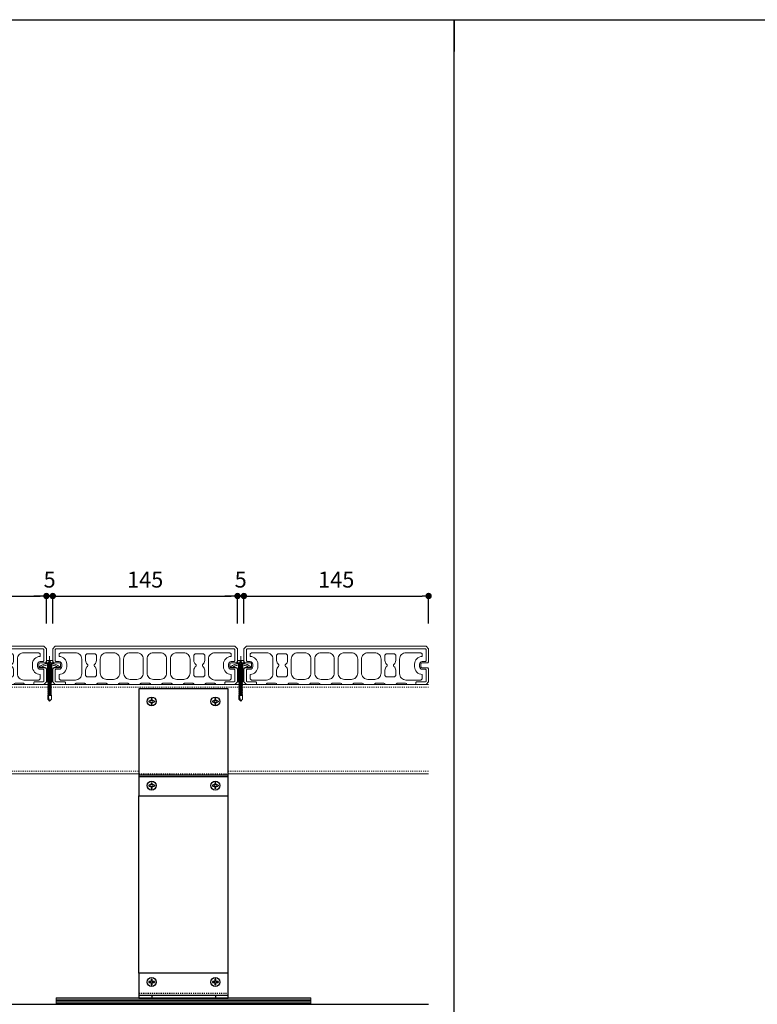
# Model space of a CAD drawing. Extents: x 82681 to 92086, y -459994 to -430294.
# Drawn here: x 84443 to 85022, y -440069 to -439296 of the extents above; entities that cross this region are included whole.
import ezdxf

# ---------------------------------------------------------------- set-up
doc = ezdxf.new("R2010")
doc.units = 0
doc.header["$MEASUREMENT"] = 0
doc.linetypes.add('HASEN-S', pattern=[1.7, 0.85, -0.85])
doc.layers.get('0').update_dxf_attribs({"linetype": 'CONTINUOUS'})
doc.layers.get('Defpoints').update_dxf_attribs({"color": 222, "linetype": 'CONTINUOUS'})
for name, color, linetype in [('0-A01-枠A', 4, 'CONTINUOUS'), ('0-A11-寸法_詳細', 5, 'CONTINUOUS'), ('A-D09-金物_鋼材', 1, 'CONTINUOUS'), ('A-E01-仕上太線', 4, 'CONTINUOUS'), ('ｱﾙﾐ', 7, 'CONTINUOUS')]:
    doc.layers.add(name, color=color, linetype=linetype)
for name, color, linetype, lineweight in [('00-断面\u3000中', 6, 'CONTINUOUS', 15), ('00-断面\u3000太', 4, 'CONTINUOUS', 20), ('A-C05-見え掛り_細線', 1, 'CONTINUOUS', 0)]:
    doc.layers.add(name, color=color, linetype=linetype, lineweight=lineweight)
doc.layers.add('A-C01-補助線(非印刷)', color=222, linetype='CONTINUOUS', plot=False)
doc.styles.add('ゴシック', font='msgothic.ttc')
doc.dimstyles.new('DIM-5S', dxfattribs={"dimscale": 5, "dimtxt": 2.5, "dimasz": 1, "dimexe": 0, "dimexo": 4, "dimgap": 1, "dimtad": 1, "dimdec": 1, "dimzin": 9, "dimdsep": 46, "dimlunit": 6, "dimtxsty": 'ゴシック', "dimblk": 'DOT', "dimcen": 0, "dimclrd": 256, "dimclre": 256, "dimclrt": 256, "dimadec": 0, "dimazin": 0, "dimtfac": 1, "dimtdec": 1, "dimtix": 1, "dimtmove": 2, "dimatfit": 3, "dimldrblk": 'ORIGIN', "dimfxl": 0, "dimarcsym": 0})

# ---------------------------------------------------------------- blocks, each defined once
blk = doc.blocks.new('A1 waku')
at = {"layer": '0-A01-枠A', "linetype": 'Continuous', "lineweight": 5}
blk.add_line((19.83, 575.67), (821.17, 575.67), dxfattribs=at)
at = {"layer": 'A-C01-補助線(非印刷)', "color": 9}
for p, q in [((420.5, 45), (420.5, 575.67)), ((420.5, 575.67), (420.5, 570.67))]:
    blk.add_line(p, q, dxfattribs=at)
at = {"layer": 'A-C01-補助線(非印刷)'}
blk.add_lwpolyline([(19.83, 575.67), (821.17, 575.67), (821.17, 45), (19.83, 45)], close=True, dxfattribs=at)
blk = doc.blocks.new('_Dot')
at = {"color": 0, "linetype": 'ByBlock', "lineweight": -2}
blk.add_line((-0.5, 0), (-1, 0), dxfattribs=at)
at = {"color": 0, "linetype": 'ByBlock', "const_width": 0.5}
blk.add_lwpolyline([(-0.25, 0, 1), (0.25, 0, 1)], format="xyb", close=True, dxfattribs=at)
blk = doc.blocks.new('*D2207')
at = {"layer": '0-A11-寸法_詳細', "lineweight": -2}
for p, q in [((84318.51, -439769.92), (84318.51, -439748.43)), ((84323.51, -439748.43), (84458.51, -439748.43)), ((84463.51, -439769.92), (84463.51, -439748.43))]:
    blk.add_line(p, q, dxfattribs=at)
at = {"layer": 'Defpoints', "color": 0}
for p in [(84463.51, -439748.43), (84318.51, -439789.92), (84463.51, -439789.92)]:
    blk.add_point(p, dxfattribs=at)
at = {"layer": '0-A11-寸法_詳細', "linetype": 'ByBlock', "lineweight": -2, "xscale": 5, "yscale": 5, "zscale": 5, "rotation": 180}
blk.add_blockref('_Dot', (84318.51, -439748.43), dxfattribs=at)
at = {"layer": '0-A11-寸法_詳細', "linetype": 'ByBlock', "lineweight": -2, "xscale": 5, "yscale": 5, "zscale": 5}
blk.add_blockref('_Dot', (84463.51, -439748.43), dxfattribs=at)
at = {"layer": '0-A11-寸法_詳細', "insert": (84391.01, -439737.18), "char_height": 12.5, "attachment_point": 5, "style": 'ゴシック'}
blk.add_mtext('145', dxfattribs=at)
blk = doc.blocks.new('_Origin')
at = {"color": 0, "linetype": 'ByBlock', "lineweight": -2}
blk.add_line((0, 0), (-1, 0), dxfattribs=at)
blk.add_circle((0, 0), 0.5, dxfattribs=at)
blk = doc.blocks.new('*D2208')
at = {"layer": '0-A11-寸法_詳細', "lineweight": -2}
for p, q in [((84458.51, -439748.43), (84453.51, -439748.43)), ((84463.51, -439769.92), (84463.51, -439748.43)), ((84463.51, -439748.43), (84468.51, -439748.43)), ((84468.51, -439769.92), (84468.51, -439748.43)), ((84473.51, -439748.43), (84478.51, -439748.43))]:
    blk.add_line(p, q, dxfattribs=at)
at = {"layer": 'Defpoints', "color": 0}
for p in [(84468.51, -439748.43), (84463.51, -439789.92), (84468.51, -439789.92)]:
    blk.add_point(p, dxfattribs=at)
at = {"layer": '0-A11-寸法_詳細', "linetype": 'ByBlock', "lineweight": -2, "xscale": 5, "yscale": 5, "zscale": 5}
blk.add_blockref('_Dot', (84463.51, -439748.43), dxfattribs=at)
at = {"layer": '0-A11-寸法_詳細', "linetype": 'ByBlock', "lineweight": -2, "xscale": 5, "yscale": 5, "zscale": 5, "rotation": 180}
blk.add_blockref('_Dot', (84468.51, -439748.43), dxfattribs=at)
at = {"layer": '0-A11-寸法_詳細', "insert": (84466.01, -439737.18), "char_height": 12.5, "attachment_point": 5, "style": 'ゴシック'}
blk.add_mtext('5', dxfattribs=at)
blk = doc.blocks.new('*D2209')
at = {"layer": '0-A11-寸法_詳細', "lineweight": -2}
for p, q in [((84468.51, -439769.92), (84468.51, -439748.43)), ((84473.51, -439748.43), (84608.51, -439748.43)), ((84613.51, -439769.92), (84613.51, -439748.43))]:
    blk.add_line(p, q, dxfattribs=at)
at = {"layer": 'Defpoints', "color": 0}
for p in [(84613.51, -439748.43), (84468.51, -439789.92), (84613.51, -439789.92)]:
    blk.add_point(p, dxfattribs=at)
at = {"layer": '0-A11-寸法_詳細', "linetype": 'ByBlock', "lineweight": -2, "xscale": 5, "yscale": 5, "zscale": 5, "rotation": 180}
blk.add_blockref('_Dot', (84468.51, -439748.43), dxfattribs=at)
at = {"layer": '0-A11-寸法_詳細', "linetype": 'ByBlock', "lineweight": -2, "xscale": 5, "yscale": 5, "zscale": 5}
blk.add_blockref('_Dot', (84613.51, -439748.43), dxfattribs=at)
at = {"layer": '0-A11-寸法_詳細', "insert": (84541.01, -439737.18), "char_height": 12.5, "attachment_point": 5, "style": 'ゴシック'}
blk.add_mtext('145', dxfattribs=at)
blk = doc.blocks.new('*D2210')
at = {"layer": '0-A11-寸法_詳細', "lineweight": -2}
for p, q in [((84608.51, -439748.43), (84603.51, -439748.43)), ((84613.51, -439769.92), (84613.51, -439748.43)), ((84613.51, -439748.43), (84618.51, -439748.43)), ((84618.51, -439769.92), (84618.51, -439748.43)), ((84623.51, -439748.43), (84628.51, -439748.43))]:
    blk.add_line(p, q, dxfattribs=at)
at = {"layer": 'Defpoints', "color": 0}
for p in [(84618.51, -439748.43), (84613.51, -439789.92), (84618.51, -439789.92)]:
    blk.add_point(p, dxfattribs=at)
at = {"layer": '0-A11-寸法_詳細', "linetype": 'ByBlock', "lineweight": -2, "xscale": 5, "yscale": 5, "zscale": 5}
blk.add_blockref('_Dot', (84613.51, -439748.43), dxfattribs=at)
at = {"layer": '0-A11-寸法_詳細', "linetype": 'ByBlock', "lineweight": -2, "xscale": 5, "yscale": 5, "zscale": 5, "rotation": 180}
blk.add_blockref('_Dot', (84618.51, -439748.43), dxfattribs=at)
at = {"layer": '0-A11-寸法_詳細', "insert": (84616.01, -439737.18), "char_height": 12.5, "attachment_point": 5, "style": 'ゴシック'}
blk.add_mtext('5', dxfattribs=at)
blk = doc.blocks.new('*D2211')
at = {"layer": '0-A11-寸法_詳細', "lineweight": -2}
for p, q in [((84618.51, -439769.92), (84618.51, -439748.43)), ((84623.51, -439748.43), (84758.51, -439748.43)), ((84763.51, -439769.92), (84763.51, -439748.43))]:
    blk.add_line(p, q, dxfattribs=at)
at = {"layer": 'Defpoints', "color": 0}
for p in [(84763.51, -439748.43), (84618.51, -439789.92), (84763.51, -439789.92)]:
    blk.add_point(p, dxfattribs=at)
at = {"layer": '0-A11-寸法_詳細', "linetype": 'ByBlock', "lineweight": -2, "xscale": 5, "yscale": 5, "zscale": 5, "rotation": 180}
blk.add_blockref('_Dot', (84618.51, -439748.43), dxfattribs=at)
at = {"layer": '0-A11-寸法_詳細', "linetype": 'ByBlock', "lineweight": -2, "xscale": 5, "yscale": 5, "zscale": 5}
blk.add_blockref('_Dot', (84763.51, -439748.43), dxfattribs=at)
at = {"layer": '0-A11-寸法_詳細', "insert": (84691.01, -439737.18), "char_height": 12.5, "attachment_point": 5, "style": 'ゴシック'}
blk.add_mtext('145', dxfattribs=at)
blk = doc.blocks.new('A$C7F8412F9')
at = {"layer": '00-断面\u3000中'}
for p, q in [((5, 2.5), (1, 1.7)), ((1, 1.7), (13.85, 1.7)), ((5, 2.5), (10.8, 2.5)), ((11.8, 6.5), (11.8, 3.5)), ((11.8, 6.5), (11.96, 6.5)), ((5, -2.5), (1, -1.7)), ((1, -1.7), (13.85, -1.7)), ((5, -2.5), (10.8, -2.5)), ((11.8, -3.5), (11.8, -6.5)), ((11.8, -6.5), (11.96, -6.5))]:
    blk.add_line(p, q, dxfattribs=at)
for centre, radius, start, end in [((10.8, 3.5), 1, 270, 0), ((2.47, 0), 11.5, 8.50097, 34.41739), ((10.8, -3.5), 1, 0, 90), ((2.47, 0), 11.5, 325.58261, 351.49903)]:
    blk.add_arc(centre, radius, start, end, dxfattribs=at)
at = {"layer": 'A-C05-見え掛り_細線'}
for p, q in [((1, 1.7), (0, 1.5)), ((0, 1.5), (0, -1.5)), ((1, -1.7), (0, -1.5))]:
    blk.add_line(p, q, dxfattribs=at)
blk = doc.blocks.new('A$C2EB855D8')
at = {"color": 0, "linetype": 'ByBlock', "lineweight": -2}
for p, q in [((9.94, 7.9), (9.2, 6.9)), ((11.37, 1.7), (12.59, 1.7)), ((9.2, -6.9), (9.94, -7.9)), ((11.37, -1.7), (12.59, -1.7))]:
    blk.add_line(p, q, dxfattribs=at)
for radius, start, end in [(12.7, 7.6926, 38.46579), (11.5, 8.50097, 36.86991), (11.5, 323.13009, 351.49903), (12.7, 321.53419, 352.3074)]:
    blk.add_arc((0, 0), radius, start, end, dxfattribs=at)
blk = doc.blocks.new('A$C14C85A19')
at = {"color": 0, "linetype": 'ByBlock', "lineweight": -2}
for p, q in [((-2.79, 0.72), (-2.8, 0.66)), ((-2.8, 0.66), (-2.8, 0.6)), ((-2.8, 0.6), (-2.8, 0)), ((-2.8, 0), (2.8, 0)), ((-2.78, 0.83), (-2.79, 0.78)), ((-2.79, 0.78), (-2.79, 0.72)), ((-2.76, 0.89), (-2.78, 0.83)), ((-2.75, 0.95), (-2.76, 0.89)), ((-2.73, 1), (-2.75, 0.95)), ((-2.71, 1.06), (-2.73, 1)), ((-2.68, 1.11), (-2.71, 1.06)), ((-2.66, 1.17), (-2.68, 1.11)), ((-2.63, 1.22), (-2.66, 1.17)), ((-2.6, 1.27), (-2.63, 1.22)), ((-2.56, 1.31), (-2.6, 1.27)), ((-2.53, 1.36), (-2.56, 1.31)), ((-2.49, 1.41), (-2.53, 1.36)), ((-2.45, 1.45), (-2.49, 1.41)), ((-2.41, 1.49), (-2.45, 1.45)), ((-2.36, 1.53), (-2.41, 1.49)), ((-2.31, 1.56), (-2.36, 1.53)), ((-2.27, 1.6), (-2.31, 1.56)), ((-2.22, 1.63), (-2.27, 1.6)), ((-2.17, 1.66), (-2.22, 1.63)), ((-2.11, 1.68), (-2.17, 1.66)), ((-2.06, 1.71), (-2.11, 1.68)), ((-2, 1.73), (-2.06, 1.71)), ((-1.95, 1.75), (-2, 1.73)), ((-1.89, 1.76), (-1.95, 1.75)), ((-1.83, 1.78), (-1.89, 1.76)), ((-1.78, 1.79), (-1.83, 1.78)), ((-1.72, 1.79), (-1.78, 1.79)), ((-1.66, 1.8), (-1.72, 1.79)), ((-1.6, 1.8), (-1.66, 1.8)), ((-0.5, 1.8), (-1.6, 1.8)), ((-1.28, 0), (1.28, 0)), ((-1.28, -1), (-1.28, 0)), ((-0.5, 0.9), (-0.5, 1.8)), ((0.5, 0.9), (-0.5, 0.9)), ((0, 5.32), (0, -24.62)), ((0.5, 1.8), (0.5, 0.9)), ((1.6, 1.8), (0.5, 1.8)), ((1.28, 0), (1.28, -1.12)), ((1.66, 1.8), (1.6, 1.8)), ((1.72, 1.79), (1.66, 1.8)), ((1.78, 1.79), (1.72, 1.79)), ((1.83, 1.78), (1.78, 1.79)), ((1.89, 1.76), (1.83, 1.78)), ((1.95, 1.75), (1.89, 1.76)), ((2, 1.73), (1.95, 1.75)), ((2.06, 1.71), (2, 1.73)), ((2.11, 1.68), (2.06, 1.71)), ((2.17, 1.66), (2.11, 1.68)), ((2.22, 1.63), (2.17, 1.66)), ((2.27, 1.6), (2.22, 1.63)), ((2.31, 1.56), (2.27, 1.6)), ((2.36, 1.53), (2.31, 1.56)), ((2.41, 1.49), (2.36, 1.53)), ((2.45, 1.45), (2.41, 1.49)), ((2.49, 1.41), (2.45, 1.45)), ((2.53, 1.36), (2.49, 1.41)), ((2.56, 1.31), (2.53, 1.36)), ((2.6, 1.27), (2.56, 1.31)), ((2.63, 1.22), (2.6, 1.27)), ((2.66, 1.17), (2.63, 1.22)), ((2.68, 1.11), (2.66, 1.17)), ((2.71, 1.06), (2.68, 1.11)), ((2.73, 1), (2.71, 1.06)), ((2.75, 0.95), (2.73, 1)), ((2.76, 0.89), (2.75, 0.95)), ((2.78, 0.83), (2.76, 0.89)), ((2.79, 0.78), (2.78, 0.83)), ((2.79, 0.72), (2.79, 0.78)), ((2.8, 0.66), (2.79, 0.72)), ((2.8, 0.6), (2.8, 0.66)), ((2.8, 0), (2.8, 0.6)), ((1.5, -1.25), (-1.5, -1.5)), ((1.5, -1.25), (-1.5, -1.5)), ((-1.5, -1.5), (-1.07, -1.25)), ((-1.5, -1.5), (-1.07, -1.75)), ((1.5, -1.75), (-1.5, -2)), ((-1.07, -1.75), (-1.5, -2)), ((-1.5, -2), (1.5, -1.75)), ((-1.5, -2), (-1.07, -2.25)), ((1.5, -2.25), (-1.5, -2.5)), ((-1.07, -2.25), (-1.5, -2.5)), ((-1.5, -2.5), (1.5, -2.25)), ((-1.5, -2.5), (-1.07, -2.75)), ((1.5, -2.75), (-1.5, -3)), ((-1.07, -2.75), (-1.5, -3)), ((-1.5, -3), (1.5, -2.75)), ((-1.5, -3), (-1.07, -3.25)), ((1.5, -3.25), (-1.5, -3.5)), ((-1.07, -3.25), (-1.5, -3.5)), ((-1.5, -3.5), (1.5, -3.25)), ((-1.5, -3.5), (-1.07, -3.75)), ((1.5, -3.75), (-1.5, -4)), ((-1.07, -3.75), (-1.5, -4)), ((-1.5, -4), (1.5, -3.75)), ((-1.5, -4), (-1.07, -4.25)), ((1.5, -4.25), (-1.5, -4.5)), ((-1.07, -4.25), (-1.5, -4.5)), ((-1.5, -4.5), (1.5, -4.25)), ((-1.5, -4.5), (-1.07, -4.75)), ((1.5, -4.75), (-1.5, -5)), ((-1.07, -4.75), (-1.5, -5)), ((-1.5, -5), (1.5, -4.75)), ((-1.5, -5), (-1.07, -5.25)), ((1.5, -5.25), (-1.5, -5.5)), ((-1.07, -5.25), (-1.5, -5.5)), ((-1.5, -5.5), (1.5, -5.25)), ((-1.5, -5.5), (-1.07, -5.75)), ((1.5, -5.75), (-1.5, -6)), ((-1.07, -5.75), (-1.5, -6)), ((-1.5, -6), (1.5, -5.75)), ((-1.5, -6), (-1.07, -6.25)), ((1.5, -6.25), (-1.5, -6.5)), ((-1.07, -6.25), (-1.5, -6.5)), ((-1.5, -6.5), (1.5, -6.25)), ((-1.5, -6.5), (-1.07, -6.75)), ((1.5, -6.75), (-1.5, -7)), ((-1.07, -6.75), (-1.5, -7)), ((-1.5, -7), (1.5, -6.75)), ((-1.5, -7), (-1.07, -7.25)), ((1.5, -7.25), (-1.5, -7.5)), ((-1.07, -7.25), (-1.5, -7.5)), ((-1.5, -7.5), (1.5, -7.25)), ((-1.5, -7.5), (-1.07, -7.75)), ((-1.39, -1.06), (-1.28, -1)), ((-1.07, -1.25), (-1.39, -1.06)), ((0.53, -1.06), (-1.39, -1.06)), ((-1.07, -1.25), (0.53, -1.06)), ((1.07, -1.5), (-1.07, -1.75)), ((-1.07, -1.75), (1.07, -1.5)), ((1.07, -2), (-1.07, -2.25)), ((-1.07, -2.25), (1.07, -2)), ((1.07, -2.5), (-1.07, -2.75)), ((-1.07, -2.75), (1.07, -2.5)), ((1.07, -3), (-1.07, -3.25)), ((-1.07, -3.25), (1.07, -3)), ((1.07, -3.5), (-1.07, -3.75)), ((-1.07, -3.75), (1.07, -3.5)), ((1.07, -4), (-1.07, -4.25)), ((-1.07, -4.25), (1.07, -4)), ((1.07, -4.5), (-1.07, -4.75)), ((-1.07, -4.75), (1.07, -4.5)), ((1.07, -5), (-1.07, -5.25)), ((-1.07, -5.25), (1.07, -5)), ((1.07, -5.5), (-1.07, -5.75)), ((-1.07, -5.75), (1.07, -5.5)), ((1.07, -6), (-1.07, -6.25)), ((-1.07, -6.25), (1.07, -6)), ((1.07, -6.5), (-1.07, -6.75)), ((-1.07, -6.75), (1.07, -6.5)), ((1.07, -7), (-1.07, -7.25)), ((-1.07, -7.25), (1.07, -7)), ((1.07, -7.5), (-1.07, -7.75)), ((-1.07, -7.75), (1.07, -7.5)), ((-1, -1.5), (-0.95, 0)), ((1, -1.5), (0.95, 0)), ((1.07, -1.5), (1.5, -1.25)), ((1.5, -1.75), (1.07, -1.5)), ((1.07, -2), (1.5, -1.75)), ((1.5, -2.25), (1.07, -2)), ((1.07, -2.5), (1.5, -2.25)), ((1.5, -2.75), (1.07, -2.5)), ((1.07, -3), (1.5, -2.75)), ((1.5, -3.25), (1.07, -3)), ((1.07, -3.5), (1.5, -3.25)), ((1.5, -3.75), (1.07, -3.5)), ((1.07, -4), (1.5, -3.75)), ((1.5, -4.25), (1.07, -4)), ((1.07, -4.5), (1.5, -4.25)), ((1.5, -4.75), (1.07, -4.5)), ((1.07, -5), (1.5, -4.75)), ((1.5, -5.25), (1.07, -5)), ((1.07, -5.5), (1.5, -5.25)), ((1.5, -5.75), (1.07, -5.5)), ((1.07, -6), (1.5, -5.75)), ((1.5, -6.25), (1.07, -6)), ((1.07, -6.5), (1.5, -6.25)), ((1.5, -6.75), (1.07, -6.5)), ((1.07, -7), (1.5, -6.75)), ((1.5, -7.25), (1.07, -7)), ((1.07, -7.5), (1.5, -7.25)), ((1.5, -7.75), (1.07, -7.5)), ((1.28, -1.12), (1.5, -1.25)), ((1.5, -7.75), (-1.5, -8)), ((-1.07, -7.75), (-1.5, -8)), ((-1.5, -8), (1.5, -7.75)), ((-1.5, -8), (-1.07, -8.25)), ((1.5, -8.25), (-1.5, -8.5)), ((-1.07, -8.25), (-1.5, -8.5)), ((-1.5, -8.5), (1.5, -8.25)), ((-1.5, -8.5), (-1.07, -8.75)), ((1.5, -8.75), (-1.5, -9)), ((-1.07, -8.75), (-1.5, -9)), ((-1.5, -9), (1.5, -8.75)), ((-1.5, -9), (-1.07, -9.25)), ((1.5, -9.25), (-1.5, -9.5)), ((-1.07, -9.25), (-1.5, -9.5)), ((-1.5, -9.5), (1.5, -9.25)), ((-1.5, -9.5), (-1.07, -9.75)), ((1.5, -9.75), (-1.5, -10)), ((-1.07, -9.75), (-1.5, -10)), ((-1.5, -10), (1.5, -9.75)), ((-1.5, -10), (-1.07, -10.25)), ((1.5, -10.25), (-1.5, -10.5)), ((-1.07, -10.25), (-1.5, -10.5)), ((-1.5, -10.5), (1.5, -10.25)), ((-1.5, -10.5), (-1.07, -10.75)), ((1.5, -10.75), (-1.5, -11)), ((-1.07, -10.75), (-1.5, -11)), ((-1.5, -11), (1.5, -10.75)), ((-1.5, -11), (-1.07, -11.25)), ((1.5, -11.25), (-1.5, -11.5)), ((-1.07, -11.25), (-1.5, -11.5)), ((-1.5, -11.5), (1.5, -11.25)), ((-1.5, -11.5), (-1.07, -11.75)), ((1.5, -11.75), (-1.5, -12)), ((-1.07, -11.75), (-1.5, -12)), ((-1.5, -12), (1.5, -11.75)), ((-1.5, -12), (-1.07, -12.25)), ((1.5, -12.25), (-1.5, -12.5)), ((-1.07, -12.25), (-1.5, -12.5)), ((-1.5, -12.5), (1.5, -12.25)), ((-1.5, -12.5), (-1.07, -12.75)), ((1.5, -12.75), (-1.5, -13)), ((-1.07, -12.75), (-1.5, -13)), ((-1.5, -13), (1.5, -12.75)), ((-1.5, -13), (-1.07, -13.25)), ((1.5, -13.25), (-1.5, -13.5)), ((-1.07, -13.25), (-1.5, -13.5)), ((-1.5, -13.5), (1.5, -13.25)), ((-1.5, -13.5), (-1.07, -13.75)), ((1.5, -13.75), (-1.5, -14)), ((-1.07, -13.75), (-1.5, -14)), ((-1.5, -14), (1.5, -13.75)), ((-1.5, -14), (-1.07, -14.25)), ((1.5, -14.25), (-1.5, -14.5)), ((-1.07, -14.25), (-1.5, -14.5)), ((-1.5, -14.5), (1.5, -14.25)), ((-1.5, -14.5), (-1.07, -14.75)), ((1.5, -14.75), (-1.5, -15)), ((-1.07, -14.75), (-1.5, -15)), ((-1.5, -15), (1.5, -14.75)), ((-1.5, -15), (-1.07, -15.25)), ((1.5, -15.25), (-1.5, -15.5)), ((-1.07, -15.25), (-1.5, -15.5)), ((-1.5, -15.5), (1.5, -15.25)), ((1.07, -8), (-1.07, -8.25)), ((-1.07, -8.25), (1.07, -8)), ((1.07, -8.5), (-1.07, -8.75)), ((-1.07, -8.75), (1.07, -8.5)), ((1.07, -9), (-1.07, -9.25)), ((-1.07, -9.25), (1.07, -9)), ((1.07, -9.5), (-1.07, -9.75)), ((-1.07, -9.75), (1.07, -9.5)), ((1.07, -10), (-1.07, -10.25)), ((-1.07, -10.25), (1.07, -10)), ((1.07, -10.5), (-1.07, -10.75)), ((-1.07, -10.75), (1.07, -10.5)), ((1.07, -11), (-1.07, -11.25)), ((-1.07, -11.25), (1.07, -11)), ((1.07, -11.5), (-1.07, -11.75)), ((-1.07, -11.75), (1.07, -11.5)), ((1.07, -12), (-1.07, -12.25)), ((-1.07, -12.25), (1.07, -12)), ((1.07, -12.5), (-1.07, -12.75)), ((-1.07, -12.75), (1.07, -12.5)), ((1.07, -13), (-1.07, -13.25)), ((-1.07, -13.25), (1.07, -13)), ((1.07, -13.5), (-1.07, -13.75)), ((-1.07, -13.75), (1.07, -13.5)), ((1.07, -14), (-1.07, -14.25)), ((-1.07, -14.25), (1.07, -14)), ((1.07, -14.5), (-1.07, -14.75)), ((-1.07, -14.75), (1.07, -14.5)), ((1.07, -15), (-1.07, -15.25)), ((-1.07, -15.25), (1.07, -15)), ((1.07, -8), (1.5, -7.75)), ((1.5, -8.25), (1.07, -8)), ((1.07, -8.5), (1.5, -8.25)), ((1.5, -8.75), (1.07, -8.5)), ((1.07, -9), (1.5, -8.75)), ((1.5, -9.25), (1.07, -9)), ((1.07, -9.5), (1.5, -9.25)), ((1.5, -9.75), (1.07, -9.5)), ((1.07, -10), (1.5, -9.75)), ((1.5, -10.25), (1.07, -10)), ((1.07, -10.5), (1.5, -10.25)), ((1.5, -10.75), (1.07, -10.5)), ((1.07, -11), (1.5, -10.75)), ((1.5, -11.25), (1.07, -11)), ((1.07, -11.5), (1.5, -11.25)), ((1.5, -11.75), (1.07, -11.5)), ((1.07, -12), (1.5, -11.75)), ((1.5, -12.25), (1.07, -12)), ((1.07, -12.5), (1.5, -12.25)), ((1.5, -12.75), (1.07, -12.5)), ((1.07, -13), (1.5, -12.75)), ((1.5, -13.25), (1.07, -13)), ((1.07, -13.5), (1.5, -13.25)), ((1.5, -13.75), (1.07, -13.5)), ((1.07, -14), (1.5, -13.75)), ((1.5, -14.25), (1.07, -14)), ((1.07, -14.5), (1.5, -14.25)), ((1.5, -14.75), (1.07, -14.5)), ((1.07, -15), (1.5, -14.75)), ((1.5, -15.25), (1.07, -15)), ((1.07, -15.5), (1.5, -15.25)), ((-1.5, -15.5), (-1.07, -15.75)), ((1.5, -15.75), (-1.5, -16)), ((-1.07, -15.75), (-1.5, -16)), ((-1.5, -16), (1.5, -15.75)), ((-1.5, -16), (-1.07, -16.25)), ((1.5, -16.25), (-1.5, -16.5)), ((-1.07, -16.25), (-1.5, -16.5)), ((-1.5, -16.5), (1.5, -16.25)), ((-1.5, -16.5), (-1.07, -16.75)), ((1.5, -16.75), (-1.5, -17)), ((-1.07, -16.75), (-1.5, -17)), ((-1.5, -17), (1.5, -16.75)), ((-1.5, -17), (-1.07, -17.25)), ((1.5, -17.25), (-1.5, -17.5)), ((-1.07, -17.25), (-1.5, -17.5)), ((-1.5, -17.5), (1.5, -17.25)), ((-1.5, -17.5), (-1.07, -17.75)), ((1.5, -17.75), (-1.5, -18)), ((-1.07, -17.75), (-1.5, -18)), ((-1.5, -18), (1.5, -17.75)), ((-1.5, -18), (-1.07, -18.25)), ((1.5, -18.25), (-1.5, -18.5)), ((-1.07, -18.25), (-1.5, -18.5)), ((-1.5, -18.5), (1.5, -18.25)), ((-1.5, -18.5), (-1.07, -18.75)), ((1.5, -18.75), (-1.5, -19)), ((-1.07, -18.75), (-1.5, -19)), ((-1.5, -19), (1.5, -18.75)), ((-1.5, -19), (-1.07, -19.25)), ((1.5, -19.25), (-1.5, -19.5)), ((-1.07, -19.25), (-1.5, -19.5)), ((-1.5, -19.5), (1.5, -19.25)), ((-1.5, -19.5), (-1.07, -19.75)), ((1.5, -19.75), (-1.5, -20)), ((-1.07, -19.75), (-1.5, -20)), ((-1.5, -20), (1.5, -19.75)), ((-1.5, -20), (-1.07, -20.25)), ((1.5, -20.25), (-1.5, -20.5)), ((-1.07, -20.25), (-1.5, -20.5)), ((-1.5, -20.5), (1.5, -20.25)), ((-1.5, -20.5), (-1.07, -20.75)), ((1.5, -20.75), (-1.5, -21)), ((-1.07, -20.75), (-1.5, -21)), ((-1.5, -21), (1.5, -20.75)), ((-1.5, -21), (-1.07, -21.25)), ((1.5, -21.25), (-1.5, -21.5)), ((-1.07, -21.25), (-1.5, -21.5)), ((-1.5, -21.5), (1.5, -21.25)), ((-1.5, -21.5), (-1.07, -21.75)), ((1.5, -21.75), (-1.5, -22)), ((-1.07, -21.75), (-1.5, -22)), ((-1.5, -22), (1.5, -21.75)), ((-1.5, -22), (-1.07, -22.25)), ((1.5, -22.25), (-1.5, -22.5)), ((-1.07, -22.25), (-1.5, -22.5)), ((-1.5, -22.5), (1.5, -22.25)), ((-1.5, -22.5), (-1.07, -22.75)), ((1.5, -22.75), (-1.5, -23)), ((-1.07, -22.75), (-1.5, -23)), ((-1.5, -23), (1.5, -22.75)), ((-1.5, -23), (-1.07, -23.25)), ((1.07, -15.5), (-1.07, -15.75)), ((-1.07, -15.75), (1.07, -15.5)), ((1.07, -16), (-1.07, -16.25)), ((-1.07, -16.25), (1.07, -16)), ((1.07, -16.5), (-1.07, -16.75)), ((-1.07, -16.75), (1.07, -16.5)), ((1.07, -17), (-1.07, -17.25)), ((-1.07, -17.25), (1.07, -17)), ((1.07, -17.5), (-1.07, -17.75)), ((-1.07, -17.75), (1.07, -17.5)), ((1.07, -18), (-1.07, -18.25)), ((-1.07, -18.25), (1.07, -18)), ((1.07, -18.5), (-1.07, -18.75)), ((-1.07, -18.75), (1.07, -18.5)), ((1.07, -19), (-1.07, -19.25)), ((-1.07, -19.25), (1.07, -19)), ((1.07, -19.5), (-1.07, -19.75)), ((-1.07, -19.75), (1.07, -19.5)), ((1.07, -20), (-1.07, -20.25)), ((-1.07, -20.25), (1.07, -20)), ((1.07, -20.5), (-1.07, -20.75)), ((-1.07, -20.75), (1.07, -20.5)), ((1.07, -21), (-1.07, -21.25)), ((-1.07, -21.25), (1.07, -21)), ((1.07, -21.5), (-1.07, -21.75)), ((-1.07, -21.75), (1.07, -21.5)), ((1.07, -22), (-1.07, -22.25)), ((-1.07, -22.25), (1.07, -22)), ((1.07, -22.5), (-1.07, -22.75)), ((-1.07, -22.75), (1.07, -22.5)), ((1.07, -23), (-1.07, -23.25)), ((-1.07, -23.25), (1.07, -23)), ((1.5, -15.75), (1.07, -15.5)), ((1.07, -16), (1.5, -15.75)), ((1.5, -16.25), (1.07, -16)), ((1.07, -16.5), (1.5, -16.25)), ((1.5, -16.75), (1.07, -16.5)), ((1.07, -17), (1.5, -16.75)), ((1.5, -17.25), (1.07, -17)), ((1.07, -17.5), (1.5, -17.25)), ((1.5, -17.75), (1.07, -17.5)), ((1.07, -18), (1.5, -17.75)), ((1.5, -18.25), (1.07, -18)), ((1.07, -18.5), (1.5, -18.25)), ((1.5, -18.75), (1.07, -18.5)), ((1.07, -19), (1.5, -18.75)), ((1.5, -19.25), (1.07, -19)), ((1.07, -19.5), (1.5, -19.25)), ((1.5, -19.75), (1.07, -19.5)), ((1.07, -20), (1.5, -19.75)), ((1.5, -20.25), (1.07, -20)), ((1.07, -20.5), (1.5, -20.25)), ((1.5, -20.75), (1.07, -20.5)), ((1.07, -21), (1.5, -20.75)), ((1.5, -21.25), (1.07, -21)), ((1.07, -21.5), (1.5, -21.25)), ((1.5, -21.75), (1.07, -21.5)), ((1.07, -22), (1.5, -21.75)), ((1.5, -22.25), (1.07, -22)), ((1.07, -22.5), (1.5, -22.25)), ((1.5, -22.75), (1.07, -22.5)), ((1.07, -23), (1.5, -22.75)), ((1.5, -23.25), (1.07, -23)), ((1.5, -23.25), (-1.5, -23.5)), ((-1.07, -23.25), (-1.5, -23.5)), ((-1.5, -23.5), (1.5, -23.25)), ((-1.5, -23.5), (-1.07, -23.75)), ((1.5, -23.75), (-1.5, -24)), ((-1.07, -23.75), (-1.5, -24)), ((-1.5, -24), (1.5, -23.75)), ((1.5, -23.75), (-1.5, -24)), ((-1.07, -23.75), (-1.5, -24)), ((-1.5, -24), (1.5, -23.75)), ((-1.5, -24), (-1.07, -24.25)), ((-1.5, -24), (-1.07, -24.25)), ((-1.07, -24.25), (-1.5, -24.5)), ((-1.5, -24.5), (1.5, -24.25)), ((1.5, -24.25), (-1.5, -24.5)), ((-1.5, -24.5), (-1.07, -24.75)), ((-1.07, -24.75), (-1.5, -25)), ((-1.5, -25), (1.5, -24.75)), ((1.5, -24.75), (-1.5, -25)), ((-1.5, -25), (-1.07, -25.25)), ((1.5, -25.25), (-1.5, -25.5)), ((-1.07, -25.25), (-1.5, -25.5)), ((-1.5, -25.5), (1.5, -25.25)), ((-1.5, -25.5), (-1.07, -25.75)), ((-1.5, -28.4), (-1.5, -25.5)), ((-1.5, -28.4), (-1.47, -28.39)), ((0, -30), (-1.5, -28.4)), ((-1.47, -28.39), (-1.43, -28.38)), ((-1.43, -28.38), (-1.4, -28.36)), ((-1.4, -28.36), (-1.37, -28.35)), ((-1.37, -28.35), (-1.33, -28.35)), ((-1.33, -28.35), (-1.3, -28.34)), ((-1.3, -28.34), (-1.27, -28.33)), ((-1.27, -28.33), (-1.23, -28.33)), ((-1.23, -28.33), (-1.2, -28.32)), ((-1.2, -28.32), (-1.16, -28.32)), ((-1.16, -28.32), (-1.13, -28.31)), ((-1.13, -28.31), (-1.09, -28.31)), ((-1.09, -28.31), (-1.06, -28.31)), ((1.07, -23.5), (-1.07, -23.75)), ((-1.07, -23.75), (1.07, -23.5)), ((1.07, -23.5), (-1.07, -23.75)), ((-1.07, -24.25), (1.07, -24)), ((-1.07, -24.25), (1.07, -24)), ((1.07, -24), (-1.07, -24.25)), ((1.07, -24.5), (-1.07, -24.75)), ((-1.07, -24.75), (1.07, -24.5)), ((1.07, -25), (-1.07, -25.25)), ((-1.07, -25.25), (1.07, -25)), ((-1.07, -25.75), (1.07, -25.5)), ((-1.06, -28.31), (-1.02, -28.31)), ((-1.02, -28.31), (-0.99, -28.31)), ((-0.99, -26.56), (-0.95, -26.47)), ((0, -30), (-0.99, -26.56)), ((-0.99, -28.31), (-0.95, -28.32)), ((-0.95, -26.47), (-0.91, -26.39)), ((-0.95, -28.32), (-0.92, -28.32)), ((-0.92, -28.32), (-0.89, -28.32)), ((-0.91, -26.39), (-0.87, -26.3)), ((-0.89, -28.32), (-0.85, -28.33)), ((-0.87, -26.3), (-0.82, -26.22)), ((-0.85, -28.33), (-0.82, -28.34)), ((-0.82, -26.22), (-0.77, -26.14)), ((-0.82, -28.34), (-0.78, -28.34)), ((-0.78, -28.34), (-0.75, -28.35)), ((-0.77, -26.14), (-0.71, -26.07)), ((-0.75, -28.35), (-0.72, -28.36)), ((-0.72, -28.36), (-0.68, -28.37)), ((-0.71, -26.07), (-0.64, -25.99)), ((-0.68, -28.37), (-0.65, -28.39)), ((-0.65, -28.39), (-0.62, -28.4)), ((-0.64, -25.99), (-0.58, -25.93)), ((-0.62, -28.4), (-0.59, -28.41)), ((-0.59, -28.41), (-0.55, -28.43)), ((-0.58, -25.93), (-0.51, -25.86)), ((-0.55, -28.43), (-0.52, -28.44)), ((-0.52, -28.44), (-0.49, -28.46)), ((-0.51, -25.86), (-0.43, -25.8)), ((-0.49, -28.46), (-0.46, -28.48)), ((-0.46, -28.48), (-0.43, -28.49)), ((-0.43, -25.8), (-0.35, -25.75)), ((-0.35, -25.75), (-0.27, -25.7)), ((-0.27, -25.7), (-0.19, -25.66)), ((-0.19, -25.66), (-0.1, -25.62)), ((-0.1, -25.62), (-0.01, -25.58)), ((-0.01, -25.58), (0.08, -25.56)), ((1.5, -28.4), (0, -30)), ((0.08, -25.56), (0.18, -25.53)), ((0.18, -25.53), (0.27, -25.52)), ((0.27, -25.52), (0.36, -25.51)), ((0.36, -25.51), (0.46, -25.5)), ((0.46, -25.5), (0.55, -25.5)), ((0.55, -25.5), (0.65, -25.51)), ((0.65, -25.51), (0.74, -25.52)), ((0.74, -25.52), (0.84, -25.54)), ((0.84, -25.54), (0.93, -25.56)), ((0.93, -25.56), (1.02, -25.59)), ((1.02, -25.59), (1.11, -25.62)), ((1.07, -23.5), (1.5, -23.25)), ((1.5, -23.75), (1.07, -23.5)), ((1.5, -23.75), (1.07, -23.5)), ((1.07, -24), (1.5, -23.75)), ((1.07, -24), (1.5, -23.75)), ((1.5, -24.25), (1.07, -24)), ((1.07, -24.5), (1.5, -24.25)), ((1.5, -24.75), (1.07, -24.5)), ((1.07, -25), (1.5, -24.75)), ((1.5, -25.25), (1.07, -25)), ((1.07, -25.5), (1.5, -25.25)), ((1.11, -25.62), (1.2, -25.66)), ((1.2, -25.66), (1.28, -25.71)), ((1.28, -25.71), (1.36, -25.76)), ((1.36, -25.76), (1.44, -25.81)), ((1.44, -25.81), (1.52, -25.87)), ((1.5, -28.4), (1.5, -25.25))]:
    blk.add_line(p, q, dxfattribs=at)
blk.add_arc((0, 0), 1, 0, 180, dxfattribs=at)
blk = doc.blocks.new('Eブラケットロング\u3000A')
at = {"color": 0, "linetype": 'ByBlock', "lineweight": -2}
blk.add_blockref('A$C14C85A19', (0, 16.97), dxfattribs=at)
at = {"layer": '00-断面\u3000中', "color": 0, "linetype": 'ByBlock', "lineweight": -2, "rotation": 90}
blk.add_blockref('A$C7F8412F9', (0, 1.5), dxfattribs=at)
at = {"layer": '00-断面\u3000太', "color": 0, "linetype": 'ByBlock', "lineweight": -2, "rotation": 90}
blk.add_blockref('A$C2EB855D8', (0, 3.97), dxfattribs=at)
blk = doc.blocks.new('G$CBAEE64E2')
at = {"layer": 'A-D09-金物_鋼材', "lineweight": 9}
for p, q in [((-100, 4), (100, 4)), ((-100, 3), (100, 3)), ((-100, 2), (100, 2)), ((-100, 1), (100, 1))]:
    blk.add_line(p, q, dxfattribs=at)
blk.add_lwpolyline([(-100, 0), (100, 0), (100, 5), (-100, 5)], close=True, dxfattribs=at)
blk = doc.blocks.new('AC-0-b-70')
at = {"color": 0, "linetype": 'ByBlock'}
for p, q in [((-27.25, 12.85), (-27.25, 12.15)), ((-25.49, 13.15), (-25.65, 12.99)), ((-25.65, 12.01), (-25.49, 11.85)), ((-25.35, 14.75), (-24.65, 14.75)), ((-25.35, 10.25), (-24.65, 10.25)), ((-24.35, 12.99), (-24.51, 13.15)), ((-24.51, 11.85), (-24.35, 12.01)), ((-22.75, 12.85), (-22.75, 12.15)), ((22.75, 12.85), (22.75, 12.15)), ((24.35, 12.99), (24.51, 13.15)), ((24.51, 11.85), (24.35, 12.01)), ((25.35, 14.75), (24.65, 14.75)), ((25.35, 10.25), (24.65, 10.25)), ((25.49, 13.15), (25.65, 12.99)), ((25.65, 12.01), (25.49, 11.85)), ((27.25, 12.85), (27.25, 12.15)), ((-35, 2.3), (35, 2.3))]:
    blk.add_line(p, q, dxfattribs=at)
at = {"color": 9, "linetype": 'HASEN-S'}
blk.add_line((-35, 3.7), (35, 3.7), dxfattribs=at)
at = {"color": 0, "linetype": 'ByBlock'}
blk.add_lwpolyline([(-35, 0), (35, 0), (35, 19.5), (-35, 19.5)], close=True, dxfattribs=at)
for centre in [(-25, 12.5), (25, 12.5)]:
    blk.add_circle(centre, 3.5, dxfattribs=at)
for centre, start, end in [((-25, -3.75), 92.21692, 97.72025), ((-25, 28.75), 262.27975, 267.78308), ((-8.75, 12.5), 172.27975, 177.78308), ((-8.75, 12.5), 182.21692, 187.72025), ((-41.25, 12.5), 2.21692, 7.72025), ((-41.25, 12.5), 352.27975, 357.78308), ((-25, -3.75), 82.27975, 87.78308), ((-25, 28.75), 272.21692, 277.72025), ((25, -3.75), 92.21692, 97.72025), ((25, 28.75), 262.27975, 267.78308), ((41.25, 12.5), 172.27975, 177.78308), ((41.25, 12.5), 182.21692, 187.72025), ((8.75, 12.5), 2.21692, 7.72025), ((8.75, 12.5), 352.27975, 357.78308), ((25, -3.75), 82.27975, 87.78308), ((25, 28.75), 272.21692, 277.72025)]:
    blk.add_arc(centre, 16.75, start, end, dxfattribs=at)
at = {"layer": 'Defpoints'}
for p, q in [((-25, 2.3), (-25, 0)), ((25, 2.3), (25, 0))]:
    blk.add_line(p, q, dxfattribs=at)
blk = doc.blocks.new('AC-H-b')
at = {"color": 0, "linetype": 'ByBlock'}
for p, q in [((-27.25, 59.36), (-27.25, 58.67)), ((-25.49, 59.66), (-25.65, 59.5)), ((-25.65, 58.53), (-25.49, 58.37)), ((-25.35, 61.26), (-24.65, 61.26)), ((-25.35, 56.76), (-24.65, 56.76)), ((-24.35, 59.5), (-24.51, 59.66)), ((-24.51, 58.37), (-24.35, 58.53)), ((-22.75, 59.36), (-22.75, 58.67)), ((22.75, 59.36), (22.75, 58.67)), ((24.35, 59.5), (24.51, 59.66)), ((24.51, 58.37), (24.35, 58.53)), ((25.35, 61.26), (24.65, 61.26)), ((25.35, 56.76), (24.65, 56.76)), ((25.49, 59.66), (25.65, 59.5)), ((25.65, 58.53), (25.49, 58.37)), ((27.25, 59.36), (27.25, 58.67)), ((-27.25, -6.64), (-27.25, -7.33)), ((-25.49, -6.34), (-25.65, -6.5)), ((-25.65, -7.47), (-25.49, -7.63)), ((-25.35, -4.74), (-24.65, -4.74)), ((-24.35, -6.5), (-24.51, -6.34)), ((-24.51, -7.63), (-24.35, -7.47)), ((-22.75, -6.64), (-22.75, -7.33)), ((22.75, -6.64), (22.75, -7.33)), ((24.35, -6.5), (24.51, -6.34)), ((24.51, -7.63), (24.35, -7.47)), ((25.35, -4.74), (24.65, -4.74)), ((25.49, -6.34), (25.65, -6.5)), ((25.65, -7.47), (25.49, -7.63)), ((27.25, -6.64), (27.25, -7.33)), ((-25.35, -9.24), (-24.65, -9.24)), ((25.35, -9.24), (24.65, -9.24))]:
    blk.add_line(p, q, dxfattribs=at)
blk.add_lwpolyline([(-35, -14.99), (35, -14.99), (35, 69.01), (-35, 69.01)], close=True, dxfattribs=at)
for centre in [(-25, 59.01), (25, 59.01), (-25, -6.99), (25, -6.99)]:
    blk.add_circle(centre, 3.5, dxfattribs=at)
for centre, start, end in [((-25, 42.77), 92.21692, 97.72025), ((-25, 75.26), 262.27975, 267.78308), ((-8.75, 59.01), 172.27975, 177.78308), ((-8.75, 59.01), 182.21692, 187.72025), ((-41.25, 59.01), 2.21692, 7.72025), ((-41.25, 59.01), 352.27975, 357.78308), ((-25, 42.77), 82.27975, 87.78308), ((-25, 75.26), 272.21692, 277.72025), ((25, 42.77), 92.21692, 97.72025), ((25, 75.26), 262.27975, 267.78308), ((41.25, 59.01), 172.27975, 177.78308), ((41.25, 59.01), 182.21692, 187.72025), ((8.75, 59.01), 2.21692, 7.72025), ((8.75, 59.01), 352.27975, 357.78308), ((25, 42.77), 82.27975, 87.78308), ((25, 75.26), 272.21692, 277.72025), ((-25, -23.23), 92.21692, 97.72025), ((-25, 9.26), 262.27975, 267.78308), ((-8.75, -6.99), 172.27975, 177.78308), ((-8.75, -6.99), 182.21692, 187.72025), ((-41.25, -6.99), 2.21692, 7.72025), ((-41.25, -6.99), 352.27975, 357.78308), ((-25, -23.23), 82.27975, 87.78308), ((-25, 9.26), 272.21692, 277.72025), ((25, -23.23), 92.21692, 97.72025), ((25, 9.26), 262.27975, 267.78308), ((41.25, -6.99), 172.27975, 177.78308), ((41.25, -6.99), 182.21692, 187.72025), ((8.75, -6.99), 2.21692, 7.72025), ((8.75, -6.99), 352.27975, 357.78308), ((25, -23.23), 82.27975, 87.78308), ((25, 9.26), 272.21692, 277.72025)]:
    blk.add_arc(centre, 16.75, start, end, dxfattribs=at)
at = {"layer": 'Defpoints'}
for p, q in [((-35, 1.51), (35, 1.51)), ((-35, 0.01), (35, 0.01))]:
    blk.add_line(p, q, dxfattribs=at)
blk = doc.blocks.new('DK-2000')
at = {"color": 0, "linetype": 'ByBlock', "lineweight": -2, "flags": 128}
for points in [[(1.25, 17), (5, 17), (0.71, 17), (0, 17.71), (0, 28), (2, 30), (143, 30), (145, 28), (145, 17.71), (144.29, 17), (140, 17), (143.75, 17)], [(5, 24), (6, 25)], [(38.03, 1), (41.16, 1), (38.29, 1)], [(38.18, 1), (41.4, 1)]]:
    blk.add_lwpolyline(points, dxfattribs=at)
for points in [[(10, 0), (10, 1.5), (9.5, 2), (2.5, 2), (2, 2.5), (2, 11.5), (2.5, 12), (5, 12, 0.414214), (7, 14), (7, 16, 0.414214), (5, 18), (2.5, 18), (2, 18.5), (2, 27.5), (2.5, 28), (142.5, 28), (143, 27.5), (143, 18.5), (142.5, 18), (140, 18, 0.414214), (138, 16), (138, 14, 0.414214), (140, 12), (142.5, 12), (143, 11.5), (143, 2.5), (142.5, 2), (135.5, 2), (135, 1.5), (135, 0)], [(25.75, 18.84), (25.75, 23), (26.75, 24), (33.25, 24), (34.25, 23), (34.25, 18.84, -0.222648), (32.81, 15.77)], [(112.19, 15.77, -0.222648), (110.75, 18.84), (110.75, 23), (111.75, 24), (118.25, 24), (119.25, 23), (119.25, 18.84)], [(140, 17, 0.414212), (139, 16), (139, 14, 0.414214), (140, 13), (144.29, 13), (145, 12.29), (145, 2), (143, 0), (127.9, 0, 0.414214), (126.9, 1), (120.4, 1, 0.414214), (119.4, 0), (110.9, 0, 0.414214), (109.9, 1), (103.4, 1, 0.414214), (102.4, 0), (93.9, 0, 0.414214), (92.9, 1), (86.4, 1, 0.414214), (85.4, 0), (76.9, 0, 0.414214), (75.9, 1), (69.4, 1, 0.414214), (68.4, 0), (59.9, 0, 0.414214), (58.9, 1), (52.4, 1, 0.414214), (51.4, 0), (42.9, 0, 0.414214), (41.9, 1), (35.4, 1, 0.414214), (34.4, 0), (25.9, 0, 0.414214), (24.9, 1), (18.4, 1, 0.414214), (17.4, 0), (2, 0), (0, 2), (0, 12.29), (0.71, 13), (5, 13, 0.414214), (6, 14), (6, 16, 0.414214), (5, 17)], [(25.75, 18.84, 0.222648), (27.19, 15.77)], [(27.19, 14.23, 0.468521), (27.19, 15.77)], [(32.81, 15.77, 0.468521), (32.81, 14.23)], [(112.19, 14.23, 0.468521), (112.19, 15.77)], [(117.81, 15.77, 0.468521), (117.81, 14.23)], [(117.81, 15.77, 0.222648), (119.25, 18.84)], [(27.19, 14.23, 0.222648), (25.75, 11.16), (25.75, 7), (26.75, 6), (33.25, 6), (34.25, 7), (34.25, 11.16)], [(34.25, 11.16, 0.222648), (32.81, 14.23)], [(112.19, 14.23, 0.222648), (110.75, 11.16)], [(117.81, 14.23, -0.222648), (119.25, 11.16), (119.25, 7), (118.25, 6), (111.75, 6), (110.75, 7), (110.75, 11.16)]]:
    blk.add_lwpolyline(points, format="xyb", dxfattribs=at)
for points in [[(6, 25), (17.75, 25, -0.414214), (22.75, 20), (22.75, 8.5, -0.414214), (17.75, 3.5), (6, 3.5), (5, 4.5), (6, 3.5), (5, 4.5), (5, 8, 0.414214), (11, 14), (11, 16, 0.414214), (5, 22), (5, 24)], [(37.25, 20), (37.25, 9, 0.414214), (42.25, 4), (47.62, 4, 0.414214), (52.62, 9), (52.62, 20, 0.414214), (47.62, 25), (42.25, 25, 0.414214)], [(55.62, 20), (55.62, 9, 0.414214), (60.62, 4), (66, 4, 0.414214), (71, 9), (71, 20, 0.414214), (66, 25), (60.62, 25, 0.414214)], [(74, 20), (74, 9, 0.414214), (79, 4), (84.38, 4, 0.414214), (89.38, 9), (89.38, 20, 0.414214), (84.38, 25), (79, 25, 0.414214)], [(92.38, 20), (92.38, 9, 0.414214), (97.38, 4), (102.75, 4, 0.414214), (107.75, 9), (107.75, 20, 0.414214), (102.75, 25), (97.38, 25, 0.414214)], [(140, 8, -0.414214), (134, 14), (134, 16, -0.414214), (140, 22), (140, 24), (139, 25), (127.25, 25, 0.414214), (122.25, 20), (122.25, 8.5, 0.414214), (127.25, 3.5), (139, 3.5), (140, 4.5), (139, 3.5), (140, 4.5)]]:
    blk.add_lwpolyline(points, format="xyb", close=True, dxfattribs=at)
for points in [[(140, 24), (139, 25)], [(46.54, 4), (42.62, 4)]]:
    blk.add_lwpolyline(points, close=True, dxfattribs=at)

msp = doc.modelspace()

# ---------------------------------------------------------------- linework, layer by layer
at = {"layer": 'A-D09-金物_鋼材'}
for p, q in [((84536.12, -440044.41), (84536.12, -439905.21)), ((84606.12, -440044.41), (84606.12, -439905.21))]:
    msp.add_line(p, q, dxfattribs=at)
at = {"layer": 'A-E01-仕上太線'}
msp.add_line((83268.49, -440068.91), (84763.49, -440068.91), dxfattribs=at)
at = {"layer": 'ｱﾙﾐ', "color": 3, "linetype": 'Continuous', "lineweight": 13}
for p, q in [((83268.49, -439817.91), (84763.49, -439817.91)), ((83406.12, -439887.91), (84536.12, -439887.91)), ((84606.12, -439887.91), (84763.49, -439887.91))]:
    msp.add_line(p, q, dxfattribs=at)
at = {"layer": 'ｱﾙﾐ', "color": 9, "linetype": 'HASEN-S', "lineweight": 13}
for p, q in [((83268.49, -439819.91), (84763.49, -439819.91)), ((83406.12, -439885.91), (84536.12, -439885.91)), ((84606.12, -439885.91), (84763.49, -439885.91)), ((84536.12, -439887.91), (84606.12, -439887.91))]:
    msp.add_line(p, q, dxfattribs=at)

# ---------------------------------------------------------------- block references
msp.add_blockref('G$CBAEE64E2', (84571.12, -440068.91))
at = {"layer": '0-A01-枠A', "xscale": 5, "yscale": 5, "zscale": 5}
msp.add_blockref('A1 waku', (82681.07, -442174.41), dxfattribs=at)
at = {"layer": 'A-D09-金物_鋼材', "lineweight": 9}
for name, p in [('Eブラケットロング\u3000A', (84465.99, -439817.91)), ('Eブラケットロング\u3000A', (84615.99, -439817.91)), ('AC-0-b-70', (84571.12, -440063.91))]:
    msp.add_blockref(name, p, dxfattribs=at)
at = {"layer": 'A-D09-金物_鋼材'}
msp.add_blockref('AC-H-b', (84571.12, -439890.22), dxfattribs=at)
at = {"layer": 'A-E01-仕上太線', "lineweight": 5}
for p in [(84318.49, -439817.91), (84468.49, -439817.91), (84618.49, -439817.91)]:
    msp.add_blockref('DK-2000', p, dxfattribs=at)

# ---------------------------------------------------------------- dimensions: what is measured, and where the dimension line sits
at = {"layer": '0-A11-寸法_詳細'}
for base, p1, p2, picture, middle in [((84463.51, -439748.43), (84318.51, -439789.92), (84463.51, -439789.92), '*D2207', (84391.01, -439737.18)), ((84468.51, -439748.43), (84463.51, -439789.92), (84468.51, -439789.92), '*D2208', (84466.01, -439737.18)), ((84613.51, -439748.43), (84468.51, -439789.92), (84613.51, -439789.92), '*D2209', (84541.01, -439737.18)), ((84618.51, -439748.43), (84613.51, -439789.92), (84618.51, -439789.92), '*D2210', (84616.01, -439737.18)), ((84763.51, -439748.43), (84618.51, -439789.92), (84763.51, -439789.92), '*D2211', (84691.01, -439737.18))]:
    dim = msp.add_linear_dim(base=base, p1=p1, p2=p2, dimstyle='DIM-5S', dxfattribs=at)
    dim.commit()
    dim.dimension.update_dxf_attribs({"geometry": picture, "text_midpoint": middle})

doc.saveas('drawing.dxf')
